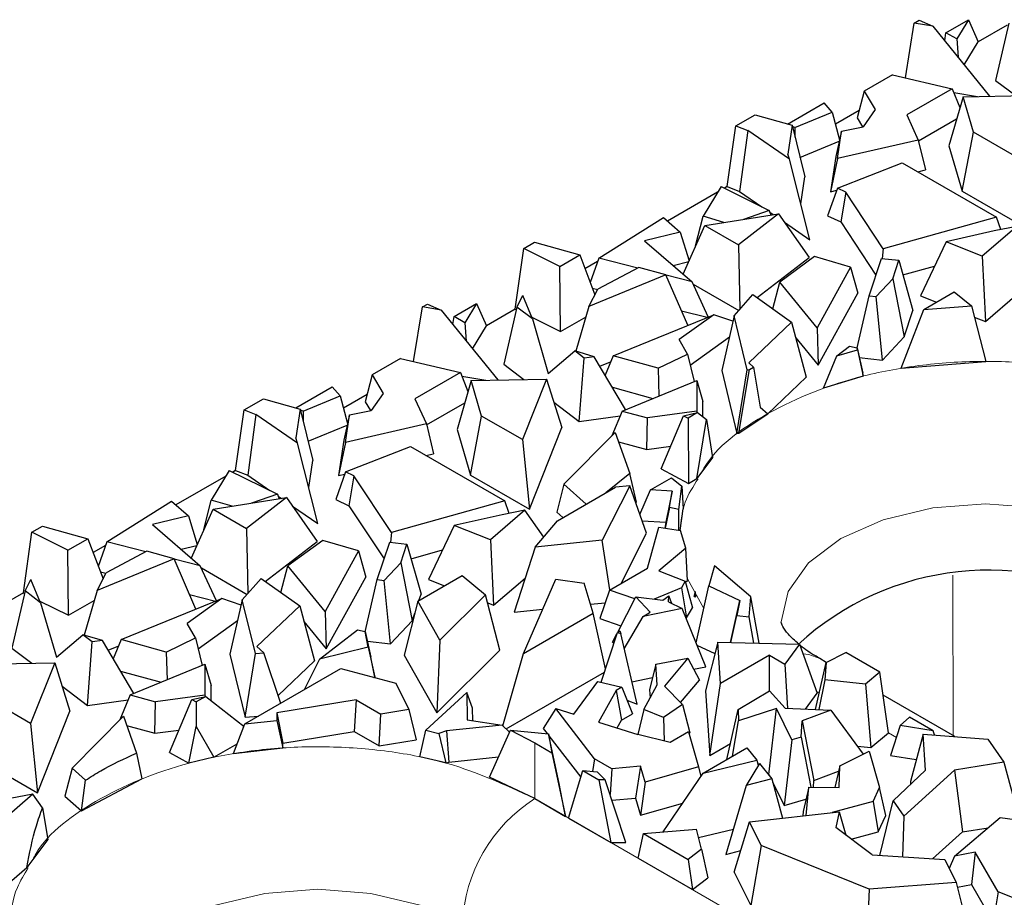
# Model space of a CAD drawing. Units: millimetres. Extents: x 0 to 420, y 0 to 297.
# Drawn here: x 159 to 171, y 118 to 128 of the extents above; entities that cross this region are included whole.
import ezdxf

# ---------------------------------------------------------------- set-up
doc = ezdxf.new("R2010")
doc.units = ezdxf.units.MM

msp = doc.modelspace()

# ---------------------------------------------------------------- linework, layer by layer
at = {"color": 7, "linetype": 'Continuous', "lineweight": 25}
for p, q in [((169.8883, 127.6982), (169.9901, 128.3393)), ((169.9901, 128.3393), (170.0489, 128.3732)), ((170.2096, 128.3034), (169.9901, 128.3393)), ((170.0489, 128.3732), (170.2096, 128.3034)), ((170.3619, 128.2271), (170.6264, 128.3798)), ((170.6264, 128.3798), (170.4899, 128.1533)), ((170.6264, 128.3798), (170.7409, 128.1192)), ((171.1006, 128.3376), (170.9451, 127.6678)), ((170.2096, 128.3034), (170.875, 127.4826)), ((170.3485, 128.1321), (170.3619, 128.2271)), ((170.4899, 128.1533), (170.3619, 128.2271)), ((171.0803, 128.3151), (170.7409, 128.1192)), ((170.4899, 128.1533), (170.5058, 127.9381)), ((170.578, 127.849), (170.7409, 128.1192)), ((169.7339, 127.7343), (169.4023, 127.5429)), ((169.7339, 127.7343), (170.4366, 127.5701)), ((170.9451, 127.6678), (171.1811, 127.4885)), ((169.4023, 127.5429), (169.3212, 127.2271)), ((169.4023, 127.5429), (169.5325, 127.3252)), ((170.4366, 127.5701), (169.9037, 127.2626)), ((170.4366, 127.5701), (170.5258, 127.3478)), ((170.4545, 127.5255), (170.7338, 127.4798)), ((168.5053, 127.1556), (168.9339, 127.403)), ((169.0275, 127.2962), (168.9339, 127.403)), ((170.5629, 127.4765), (170.3968, 126.9014)), ((170.5629, 127.4765), (171.4478, 127.4937)), ((170.686, 127.059), (170.5629, 127.4765)), ((168.5904, 127.1163), (169.0275, 127.2962)), ((169.0275, 127.2962), (169.1139, 126.9716)), ((169.3432, 127.3126), (169.0658, 127.1525)), ((169.5325, 127.3252), (169.3913, 127.1239)), ((167.8993, 127.1326), (168.1249, 127.2628)), ((168.1249, 127.2628), (168.5569, 127.1411)), ((169.3212, 127.2271), (169.3838, 127.1224)), ((169.9037, 127.2626), (170.0372, 126.9677)), ((170.0398, 126.9569), (170.4875, 127.2152)), ((167.7977, 126.4206), (167.8993, 127.1326)), ((167.8993, 127.1326), (168.0368, 127.0793)), ((168.0368, 127.0793), (167.9416, 126.3649)), ((168.5275, 126.7413), (168.0368, 127.0793)), ((168.5569, 127.1411), (168.5073, 126.8036)), ((168.5569, 127.1411), (168.7056, 126.5365)), ((168.5904, 127.1163), (168.5602, 127.1278)), ((168.5904, 127.1163), (168.5909, 127.0027)), ((169.1366, 127.0732), (169.0703, 126.7764)), ((169.0886, 126.7505), (169.1366, 127.0732)), ((169.1366, 127.0732), (169.3913, 127.1239)), ((170.5545, 126.3664), (170.686, 127.059)), ((171.1652, 126.7824), (170.686, 127.059)), ((168.6496, 126.764), (169.1099, 126.9535)), ((170.0372, 126.9677), (169.0886, 126.7505)), ((170.0372, 126.9677), (170.1212, 126.6165)), ((170.3968, 126.9014), (170.5545, 126.3664)), ((168.5275, 126.7413), (168.5073, 126.8036)), ((168.7657, 125.7972), (168.5275, 126.7413)), ((169.0703, 126.7764), (169.0085, 126.3617)), ((169.0886, 126.7505), (169.0085, 126.3617)), ((169.0906, 126.4034), (169.8497, 126.7018)), ((169.8497, 126.7018), (170.9563, 126.0632)), ((170.0328, 126.5962), (170.1212, 126.6165)), ((168.6591, 126.2199), (168.7056, 126.5365)), ((167.7251, 126.422), (167.5128, 126.073)), ((167.7251, 126.422), (168.2894, 126.1422)), ((167.7977, 126.4206), (167.7654, 126.402)), ((167.7977, 126.4206), (167.9416, 126.3649)), ((167.9416, 126.3649), (168.2015, 126.1858)), ((169.0906, 126.4034), (168.9736, 126.08)), ((169.0085, 126.3617), (169.0815, 126.3784)), ((169.1867, 126.3571), (169.0906, 126.4034)), ((170.5545, 126.3664), (171.2457, 125.9675)), ((167.6845, 126.3553), (167.0977, 126.0166)), ((169.1867, 126.3571), (169.1275, 126.006)), ((169.6275, 125.693), (169.1867, 126.3571)), ((168.2894, 126.1422), (167.9868, 126.0371)), ((168.2894, 126.1422), (168.3091, 126.0878)), ((166.2892, 125.5829), (167.0483, 126.0592)), ((167.0483, 126.0592), (167.2465, 125.8882)), ((167.4258, 125.7261), (167.5128, 126.073)), ((167.7586, 126.0012), (167.5128, 126.073)), ((167.5348, 125.966), (168.3981, 126.1018)), ((168.3981, 126.1018), (167.9281, 125.739)), ((168.2976, 126.1197), (168.3374, 126.0922)), ((168.3981, 126.1018), (168.7565, 125.5892)), ((168.9736, 126.08), (169.1275, 126.006)), ((170.9563, 126.0632), (169.6275, 125.693)), ((171.0081, 125.9173), (170.9563, 126.0632)), ((167.2807, 125.3939), (167.5348, 125.966)), ((167.5348, 125.966), (167.9281, 125.739)), ((168.4673, 126.0027), (168.7657, 125.7972)), ((169.1275, 126.006), (169.5416, 125.382)), ((170.9262, 125.9011), (170.3631, 125.7738)), ((171.1923, 125.9538), (170.7887, 125.6056)), ((171.1923, 125.9538), (170.9262, 125.9011)), ((167.2465, 125.8882), (166.8258, 125.7862)), ((166.8258, 125.7862), (167.3853, 125.3037)), ((167.2465, 125.8882), (167.3504, 125.5508)), ((165.3103, 124.985), (165.4103, 125.696)), ((165.4103, 125.696), (165.5364, 125.7688)), ((165.8328, 125.4857), (165.4103, 125.696)), ((165.5364, 125.7688), (166.0659, 125.6202)), ((167.4258, 125.7261), (167.428, 125.7255)), ((167.9281, 125.739), (167.9432, 124.9775)), ((169.6275, 125.693), (169.616, 125.5786)), ((170.3631, 125.7738), (170.0634, 125.1402)), ((170.7887, 125.6056), (170.3631, 125.7738)), ((165.8328, 125.4857), (166.0659, 125.6202)), ((166.0659, 125.6202), (166.2448, 125.1501)), ((166.2892, 125.5829), (166.1893, 125.2959)), ((166.7483, 125.4659), (166.2892, 125.5829)), ((168.1475, 125.1191), (168.7565, 125.5892)), ((168.821, 125.5997), (168.4122, 125.3005)), ((169.2431, 125.4764), (168.821, 125.5997)), ((169.4609, 125.1397), (169.6074, 125.5796)), ((169.6074, 125.5796), (169.8102, 125.5571)), ((169.7375, 125.3388), (169.8102, 125.5571)), ((169.8102, 125.5571), (169.9754, 124.9684)), ((170.7887, 125.6056), (170.8267, 124.8386)), ((165.8399, 124.7213), (165.8328, 125.4857)), ((166.2748, 125.5417), (166.128, 125.4569)), ((166.7602, 125.4722), (166.2796, 125.2183)), ((167.0784, 125.3844), (166.7602, 125.4722)), ((167.1614, 125.4967), (167.3463, 125.5416)), ((169.2431, 125.4764), (168.8505, 124.7642)), ((169.2431, 125.4764), (169.3285, 125.1704)), ((169.8584, 125.3855), (170.2281, 125.4885)), ((167.0784, 125.3844), (166.175, 125.0135)), ((167.3341, 124.7942), (167.0784, 125.3844)), ((167.3853, 125.3037), (167.0797, 125.3815)), ((169.7375, 125.3388), (169.5429, 125.1306)), ((169.7375, 125.3388), (169.872, 124.6578)), ((166.175, 125.0135), (166.2796, 125.2183)), ((166.2141, 125.2308), (166.2777, 125.2146)), ((167.5746, 124.8927), (167.3853, 125.3037)), ((167.3977, 125.2767), (167.9341, 124.9671)), ((168.3321, 124.9881), (168.4122, 125.3005)), ((168.8505, 124.7642), (168.4122, 125.3005)), ((165.3306, 125.0074), (165.3994, 125.1423)), ((165.5122, 124.8696), (165.3994, 125.1423)), ((167.8783, 124.904), (168.0989, 125.1536)), ((168.0989, 125.1536), (168.5513, 124.8326)), ((168.8632, 124.3265), (169.3285, 125.1704)), ((169.3205, 124.5293), (169.4609, 125.1397)), ((169.4609, 125.1397), (169.5429, 125.1306)), ((169.6179, 124.386), (169.5429, 125.1306)), ((170.0634, 125.1402), (170.2503, 125.0664)), ((170.1026, 124.9812), (170.4583, 125.1864)), ((170.4583, 125.1864), (170.6606, 125.0215)), ((170.8267, 124.8386), (171.1966, 125.1578)), ((164.1183, 124.3681), (164.2202, 125.0091)), ((164.2202, 125.0091), (164.2789, 125.043)), ((164.4396, 124.9733), (164.2202, 125.0091)), ((164.2789, 125.043), (164.4396, 124.9733)), ((164.4396, 124.9733), (165.105, 124.1525)), ((164.5919, 124.897), (164.8564, 125.0497)), ((164.8564, 125.0497), (164.7199, 124.8231)), ((164.8564, 125.0497), (164.9709, 124.7891)), ((165.3103, 124.985), (164.9709, 124.7891)), ((165.3306, 125.0074), (165.1751, 124.3376)), ((165.3103, 124.985), (165.3238, 124.9782)), ((165.5122, 124.8696), (165.3306, 125.0074)), ((166.175, 125.0135), (166.0216, 124.4893)), ((169.8383, 124.2905), (170.1026, 124.9812)), ((170.1026, 124.9812), (170.6606, 125.0215)), ((170.6606, 125.0215), (170.8307, 124.3705)), ((164.5785, 124.8019), (164.5919, 124.897)), ((164.7199, 124.8231), (164.5919, 124.897)), ((165.5044, 124.8883), (165.8399, 124.7213)), ((165.5122, 124.8696), (165.6977, 124.2289)), ((165.8399, 124.7213), (166.1402, 124.8946)), ((166.4587, 124.4358), (167.6378, 124.9186)), ((167.6378, 124.9186), (167.2318, 124.6262)), ((167.2604, 124.9644), (167.5619, 124.8876)), ((167.8641, 124.842), (167.6378, 124.9186)), ((167.8783, 124.904), (167.7324, 124.2648)), ((168.0312, 124.2712), (167.8783, 124.904)), ((169.872, 124.6578), (169.9754, 124.9684)), ((170.6947, 124.8908), (170.8267, 124.8386)), ((164.7199, 124.8231), (164.7358, 124.6079)), ((164.808, 124.5188), (164.9709, 124.7891)), ((168.5513, 124.8326), (168.0491, 124.3537)), ((168.5513, 124.8326), (168.7234, 124.1862)), ((168.8505, 124.7642), (168.8632, 124.3265)), ((167.3291, 124.4564), (167.2318, 124.6262)), ((167.3603, 124.327), (167.8226, 124.66)), ((168.6004, 124.6481), (168.8632, 124.3265)), ((169.6179, 124.386), (169.872, 124.6578)), ((169.0828, 124.4367), (169.2297, 124.5504)), ((169.2297, 124.5504), (169.3204, 124.5296)), ((169.3247, 124.5073), (169.3204, 124.5296)), ((169.3204, 124.5296), (169.3857, 124.2317)), ((163.9639, 124.4042), (163.6323, 124.2128)), ((163.9639, 124.4042), (164.6666, 124.24)), ((165.6977, 124.2289), (166.0074, 124.4936)), ((166.1183, 124.4094), (166.0074, 124.4936)), ((166.2366, 124.4257), (166.0074, 124.4936)), ((166.0616, 123.6646), (166.1183, 124.4094)), ((166.2366, 124.4257), (166.1183, 124.4094)), ((166.6047, 123.8044), (166.2366, 124.4257)), ((166.4587, 124.4358), (166.3646, 124.2096)), ((166.9859, 124.2903), (166.4587, 124.4358)), ((166.9859, 124.2903), (167.3291, 124.4564)), ((167.3291, 124.4564), (167.4071, 124.133)), ((168.9262, 124.057), (169.0828, 124.4367)), ((169.0828, 124.4367), (169.3247, 124.5073)), ((169.3247, 124.5073), (169.3923, 124.1981)), ((169.3453, 124.4163), (169.6179, 124.386)), ((165.1751, 124.3376), (165.4111, 124.1584)), ((166.3034, 124.313), (166.4291, 124.3646)), ((166.9859, 124.2903), (166.9951, 123.9643)), ((168.1039, 124.3045), (168.0491, 124.3537)), ((168.0581, 124.2734), (168.1039, 124.3045)), ((168.1039, 124.3045), (168.1816, 123.8341)), ((169.8383, 124.2905), (170.8307, 124.3705)), ((163.6323, 124.2128), (163.5513, 123.8969)), ((163.6323, 124.2128), (163.7625, 123.9951)), ((164.6666, 124.24), (164.1337, 123.9324)), ((164.6666, 124.24), (164.7558, 124.0177)), ((164.6845, 124.1953), (164.9638, 124.1497)), ((164.793, 124.1464), (165.6778, 124.1636)), ((165.6778, 124.1636), (165.3952, 123.4523)), ((165.6778, 124.1636), (165.8563, 123.5952)), ((167.7324, 124.2648), (167.9109, 123.526)), ((167.9109, 123.526), (168.0312, 124.2712)), ((167.9328, 123.5278), (168.0581, 124.2734)), ((168.0312, 124.2712), (168.0581, 124.2734)), ((168.2727, 123.7564), (168.7234, 124.1862)), ((169.3923, 124.1981), (168.9262, 124.057)), ((169.3923, 124.1981), (169.3857, 124.2317)), ((162.7353, 123.8255), (163.1639, 124.0729)), ((163.2576, 123.9661), (163.1639, 124.0729)), ((164.793, 124.1464), (164.6268, 123.5713)), ((164.916, 123.7288), (164.793, 124.1464)), ((166.4494, 124.0666), (166.9247, 123.9354)), ((166.5644, 123.7879), (167.4407, 124.1467)), ((167.4407, 124.1467), (167.4402, 123.7861)), ((167.4407, 124.1467), (167.5113, 123.8989)), ((162.1293, 123.8024), (162.355, 123.9327)), ((162.355, 123.9327), (162.7869, 123.811)), ((162.8204, 123.7862), (163.2576, 123.9661)), ((163.2576, 123.9661), (163.3439, 123.6415)), ((163.5732, 123.9824), (163.2958, 123.8223)), ((163.7625, 123.9951), (163.6213, 123.7938)), ((164.1337, 123.9324), (164.2672, 123.6376)), ((163.5513, 123.8969), (163.6138, 123.7923)), ((164.2698, 123.6267), (164.7175, 123.8851)), ((165.7635, 123.8909), (166.0616, 123.6646)), ((167.5111, 123.7211), (167.5113, 123.8989)), ((168.1816, 123.8341), (168.2727, 123.7564)), ((162.0277, 123.0905), (162.1293, 123.8024)), ((162.1293, 123.8024), (162.2668, 123.7492)), ((162.2668, 123.7492), (162.1716, 123.0347)), ((162.7575, 123.4112), (162.2668, 123.7492)), ((162.7869, 123.811), (162.7373, 123.4735)), ((162.7869, 123.811), (162.9356, 123.2064)), ((162.8204, 123.7862), (162.7902, 123.7976)), ((162.8204, 123.7862), (162.8209, 123.6726)), ((163.3667, 123.7431), (163.3003, 123.4463)), ((163.3186, 123.4203), (163.3667, 123.7431)), ((163.3667, 123.7431), (163.6213, 123.7938)), ((164.7845, 123.0363), (164.916, 123.7288)), ((165.3952, 123.4523), (164.916, 123.7288)), ((166.0616, 123.6646), (166.5406, 123.7305)), ((166.5644, 123.7879), (166.4432, 123.4963)), ((166.5644, 123.7879), (166.8603, 123.7063)), ((166.8524, 123.3367), (166.8603, 123.7063)), ((167.4402, 123.7861), (166.8603, 123.7063)), ((167.0227, 123.1099), (167.2847, 123.7336)), ((167.2847, 123.7336), (167.4488, 123.7697)), ((167.2847, 123.7336), (167.3373, 123.7053)), ((167.4488, 123.7697), (167.3373, 123.7053)), ((167.3373, 123.7053), (167.3408, 122.9389)), ((167.4402, 123.7861), (167.4437, 123.7686)), ((167.4488, 123.7697), (167.5526, 123.6887)), ((167.9328, 123.5278), (168.2727, 123.7564)), ((162.8796, 123.4339), (163.3399, 123.6234)), ((164.2672, 123.6376), (163.3186, 123.4203)), ((164.2672, 123.6376), (164.3512, 123.2863)), ((165.4757, 122.6374), (165.8563, 123.5952)), ((167.4406, 122.9965), (167.5526, 123.6887)), ((167.5526, 123.6887), (167.6258, 123.2424)), ((162.7575, 123.4112), (162.7373, 123.4735)), ((164.6268, 123.5713), (164.7845, 123.0363)), ((165.8808, 122.928), (166.4828, 123.5364)), ((166.4828, 123.5364), (166.6552, 123.0555)), ((167.9109, 123.526), (167.9328, 123.5278)), ((162.9957, 122.4671), (162.7575, 123.4112)), ((163.3003, 123.4463), (163.2385, 123.0315)), ((163.3186, 123.4203), (163.2385, 123.0315)), ((163.3206, 123.0733), (164.0797, 123.3717)), ((164.0797, 123.3717), (165.1863, 122.7331)), ((165.3952, 123.4523), (165.4757, 122.6374)), ((166.5217, 123.4279), (166.8524, 123.3367)), ((166.8524, 123.3367), (167.1342, 123.3755)), ((164.2628, 123.2661), (164.3512, 123.2863)), ((167.6258, 123.2424), (167.4406, 122.9965)), ((162.8891, 122.8898), (162.9356, 123.2064)), ((161.9145, 123.0251), (161.3277, 122.6864)), ((161.9551, 123.0918), (161.7428, 122.7428)), ((161.9551, 123.0918), (162.5194, 122.8121)), ((162.0277, 123.0905), (161.9954, 123.0718)), ((162.0277, 123.0905), (162.1716, 123.0347)), ((162.1716, 123.0347), (162.4315, 122.8557)), ((163.3206, 123.0733), (163.2036, 122.7499)), ((163.2385, 123.0315), (163.3115, 123.0483)), ((163.4168, 123.027), (163.3206, 123.0733)), ((163.4168, 123.027), (163.3575, 122.6759)), ((163.8575, 122.3629), (163.4168, 123.027)), ((164.7845, 123.0363), (165.4757, 122.6374)), ((166.6552, 123.0555), (166.3714, 122.8277)), ((166.7306, 122.7196), (166.6552, 123.0555)), ((167.0227, 123.1099), (167.3408, 122.9389)), ((165.8808, 122.928), (165.7983, 122.6)), ((165.8061, 122.5014), (166.488, 122.895)), ((166.1412, 122.6949), (165.8808, 122.928)), ((166.6535, 122.9086), (166.3308, 122.2717)), ((166.6535, 122.9086), (166.488, 122.895)), ((166.8504, 122.3538), (166.6535, 122.9086)), ((166.8976, 122.8623), (167.1439, 123.0044)), ((167.1439, 123.0044), (167.2626, 122.9075)), ((167.2279, 122.6319), (167.2626, 122.9075)), ((167.2626, 122.9075), (167.2781, 122.6387)), ((167.3408, 122.9389), (167.4406, 122.9965)), ((162.5194, 122.8121), (162.2168, 122.707)), ((162.5194, 122.8121), (162.5391, 122.7576)), ((162.5276, 122.7895), (162.5674, 122.7621)), ((166.7728, 122.5725), (166.8976, 122.8623)), ((167.1526, 122.8467), (166.8976, 122.8623)), ((167.1526, 122.8467), (167.0757, 122.4838)), ((167.1206, 122.6551), (167.1526, 122.8467)), ((160.5192, 122.2528), (161.2783, 122.729)), ((161.2783, 122.729), (161.4766, 122.5581)), ((161.6558, 122.396), (161.7428, 122.7428)), ((161.9886, 122.6711), (161.7428, 122.7428)), ((161.7648, 122.6359), (162.6281, 122.7716)), ((162.6281, 122.7716), (162.1581, 122.4089)), ((162.6281, 122.7716), (162.9865, 122.2591)), ((162.6973, 122.6726), (162.9957, 122.4671)), ((163.2036, 122.7499), (163.3575, 122.6759)), ((163.3575, 122.6759), (163.7716, 122.0519)), ((165.1863, 122.7331), (163.8575, 122.3629)), ((165.2381, 122.5872), (165.1863, 122.7331)), ((166.7228, 122.7134), (166.7306, 122.7196)), ((161.4766, 122.5581), (161.0558, 122.456)), ((161.4766, 122.5581), (161.5804, 122.2207)), ((161.5107, 122.0637), (161.7648, 122.6359)), ((161.7648, 122.6359), (162.1581, 122.4089)), ((165.1562, 122.5709), (164.5931, 122.4437)), ((165.4223, 122.6237), (165.0187, 122.2755)), ((165.4223, 122.6237), (165.1562, 122.5709)), ((165.6439, 122.3085), (165.4223, 122.6237)), ((165.7983, 122.6), (165.8683, 122.5374)), ((167.1206, 122.6551), (167.0692, 122.4137)), ((167.2279, 122.6319), (167.1206, 122.6551)), ((167.2281, 122.3905), (167.2279, 122.6319)), ((167.2449, 122.3881), (167.2781, 122.6387)), ((159.6403, 122.3659), (159.7664, 122.4387)), ((159.7664, 122.4387), (160.2959, 122.2901)), ((161.0558, 122.456), (161.6153, 121.9736)), ((164.5931, 122.4437), (164.2935, 121.8101)), ((165.0187, 122.2755), (164.5931, 122.4437)), ((165.5447, 122.1906), (165.8061, 122.5014)), ((166.7982, 122.5008), (167.0757, 122.4838)), ((167.0757, 122.4838), (167.0641, 122.4144)), ((159.5403, 121.6549), (159.6403, 122.3659)), ((160.0628, 122.1555), (159.6403, 122.3659)), ((161.6558, 122.396), (161.658, 122.3953)), ((162.1581, 122.4089), (162.1732, 121.6473)), ((163.8575, 122.3629), (163.846, 122.2485)), ((166.5527, 121.7662), (166.8504, 122.3538)), ((166.8612, 121.9443), (166.9939, 122.4247)), ((166.9939, 122.4247), (167.2503, 122.3873)), ((167.3093, 122.1798), (167.2503, 122.3873)), ((160.0628, 122.1555), (160.2959, 122.2901)), ((160.2959, 122.2901), (160.4748, 121.82)), ((160.5048, 122.2116), (160.358, 122.1268)), ((160.5192, 122.2528), (160.4193, 121.9657)), ((160.9783, 122.1358), (160.5192, 122.2528)), ((161.3914, 122.1666), (161.5763, 122.2114)), ((162.3775, 121.789), (162.9865, 122.2591)), ((163.051, 122.2695), (162.6422, 121.9704)), ((163.4731, 122.1462), (163.051, 122.2695)), ((163.6909, 121.8095), (163.8374, 122.2495)), ((163.8374, 122.2495), (164.0402, 122.227)), ((163.9675, 122.0086), (164.0402, 122.227)), ((164.0402, 122.227), (164.2054, 121.6382)), ((165.0187, 122.2755), (165.0567, 121.5085)), ((166.3308, 122.2717), (165.5447, 122.1906)), ((166.4199, 121.6895), (166.3308, 122.2717)), ((160.0699, 121.3912), (160.0628, 122.1555)), ((160.9902, 122.1421), (160.5096, 121.8882)), ((161.3084, 122.0543), (160.9902, 122.1421)), ((163.4731, 122.1462), (163.0805, 121.4341)), ((163.4731, 122.1462), (163.5585, 121.8403)), ((164.0884, 122.0553), (164.4581, 122.1584)), ((165.5447, 122.1906), (165.2969, 121.4291)), ((167.3093, 122.1798), (166.9958, 121.9111)), ((167.331, 121.7989), (167.3093, 122.1798)), ((161.3084, 122.0543), (160.405, 121.6834)), ((161.5641, 121.4641), (161.3084, 122.0543)), ((161.6153, 121.9736), (161.3097, 122.0514)), ((161.8046, 121.5626), (161.6153, 121.9736)), ((162.5621, 121.658), (162.6422, 121.9704)), ((163.0805, 121.4341), (162.6422, 121.9704)), ((163.9675, 122.0086), (163.7729, 121.8004)), ((163.9675, 122.0086), (164.102, 121.3277)), ((167.6479, 121.972), (167.5794, 121.7355)), ((168.0733, 121.6083), (167.6479, 121.972)), ((160.405, 121.6834), (160.5096, 121.8882)), ((160.4441, 121.9007), (160.5077, 121.8845)), ((161.6277, 121.9465), (162.1641, 121.637)), ((164.1669, 121.5554), (164.6883, 121.8563)), ((164.6883, 121.8563), (164.9626, 121.6327)), ((166.416, 121.6873), (166.8612, 121.9443)), ((166.9958, 121.9111), (167.3048, 121.791)), ((159.5606, 121.6773), (159.6294, 121.8122)), ((159.7422, 121.5394), (159.6294, 121.8122)), ((162.1083, 121.5739), (162.3289, 121.8234)), ((162.3289, 121.8234), (162.7813, 121.5025)), ((163.0932, 120.9964), (163.5585, 121.8403)), ((163.5505, 121.1992), (163.6909, 121.8095)), ((163.6909, 121.8095), (163.7729, 121.8004)), ((163.8479, 121.0559), (163.7729, 121.8004)), ((164.2935, 121.8101), (164.4803, 121.7363)), ((165.0567, 121.5085), (165.4266, 121.8277)), ((165.4064, 120.944), (165.785, 121.815)), ((165.785, 121.815), (166.1197, 121.7665)), ((166.2238, 121.4157), (166.1197, 121.7665)), ((167.3048, 121.791), (167.2586, 121.7145)), ((167.3048, 121.791), (167.3893, 121.4806)), ((167.308, 121.7792), (167.331, 121.7989)), ((159.5403, 121.6549), (159.2009, 121.459)), ((159.5606, 121.6773), (159.4051, 121.0075)), ((159.5403, 121.6549), (159.5538, 121.6481)), ((159.7422, 121.5394), (159.5606, 121.6773)), ((160.405, 121.6834), (160.2516, 121.1592)), ((161.4904, 121.6342), (161.792, 121.5574)), ((164.1804, 121.5632), (164.2054, 121.6382)), ((164.9626, 121.6327), (164.4254, 121.0996)), ((165.1301, 120.9837), (164.9626, 121.6327)), ((166.416, 121.6873), (166.302, 121.3524)), ((166.7116, 121.5857), (166.416, 121.6873)), ((167.2586, 121.7145), (166.9396, 121.5823)), ((167.2586, 121.7145), (167.3178, 121.3623)), ((167.4091, 121.6112), (167.4244, 121.6713)), ((167.4295, 121.6071), (167.4244, 121.6713)), ((167.4307, 121.0667), (167.5794, 121.7355)), ((167.5794, 121.7355), (167.9428, 121.5639)), ((159.7344, 121.5582), (160.0699, 121.3912)), ((159.7422, 121.5394), (159.9277, 120.8987)), ((160.0699, 121.3912), (160.3702, 121.5645)), ((160.6887, 121.1056), (161.8678, 121.5885)), ((161.8678, 121.5885), (161.4619, 121.2961)), ((162.0941, 121.5118), (161.8678, 121.5885)), ((162.1083, 121.5739), (161.9624, 120.9347)), ((162.2612, 120.9411), (162.1083, 121.5739)), ((164.1669, 121.5554), (164.0059, 120.9243)), ((164.4254, 121.0996), (164.1669, 121.5554)), ((164.9876, 121.5358), (165.0567, 121.5085)), ((166.1924, 121.5214), (166.3656, 121.5392)), ((166.5129, 121.194), (166.7239, 121.6098)), ((166.8942, 121.4289), (166.7239, 121.6098)), ((166.7239, 121.6098), (167.0414, 121.5694)), ((167.0414, 121.5694), (167.113, 121.6199)), ((167.1074, 121.5483), (167.113, 121.6199)), ((167.1074, 121.5483), (167.2664, 121.4701)), ((167.1488, 121.528), (167.113, 121.6199)), ((167.4091, 121.6112), (167.4295, 121.6071)), ((167.8361, 121.071), (167.9428, 121.5639)), ((167.9428, 121.5639), (167.9075, 121.388)), ((168.0549, 121.3737), (168.0733, 121.6083)), ((168.1722, 121.0635), (168.0733, 121.6083)), ((162.7813, 121.5025), (162.2791, 121.0236)), ((162.7813, 121.5025), (162.9534, 120.8561)), ((163.0805, 121.4341), (163.0932, 120.9964)), ((164.102, 121.3277), (164.1313, 121.4157)), ((165.2969, 121.4291), (165.6323, 121.4636)), ((165.4064, 120.944), (166.2238, 121.4157)), ((166.3691, 120.7619), (166.2238, 121.4157)), ((167.2664, 121.4701), (166.8125, 121.3786)), ((166.8125, 121.3786), (166.8942, 121.4289)), ((167.5448, 120.7867), (167.2664, 121.4701)), ((167.3178, 121.3623), (167.3893, 121.4806)), ((161.5591, 121.1263), (161.4619, 121.2961)), ((161.5903, 120.9968), (162.0526, 121.3299)), ((162.8304, 121.3179), (163.0932, 120.9964)), ((163.8479, 121.0559), (164.102, 121.3277)), ((166.302, 121.3524), (166.55, 121.2672)), ((166.5884, 120.9988), (166.8125, 121.3786)), ((167.3114, 121.3596), (167.3178, 121.3623)), ((167.8391, 121.071), (167.9075, 121.388)), ((167.9075, 121.388), (168.0549, 121.3737)), ((168.1101, 121.0649), (168.0549, 121.3737)), ((159.9277, 120.8987), (160.2374, 121.1634)), ((160.3483, 121.0792), (160.2374, 121.1634)), ((160.4666, 121.0955), (160.2374, 121.1634)), ((163.0137, 120.8751), (163.4597, 121.2203)), ((163.4597, 121.2203), (163.5504, 121.1995)), ((163.5861, 121.0169), (163.5504, 121.1995)), ((163.5504, 121.1995), (163.6158, 120.9016)), ((166.3187, 120.6062), (166.5081, 121.191)), ((166.4523, 121.0745), (166.5023, 121.1731)), ((166.5081, 121.191), (166.5372, 121.2089)), ((166.5081, 121.191), (166.5468, 121.176)), ((166.5372, 121.2089), (166.5468, 121.176)), ((166.7407, 120.3492), (166.5468, 121.176)), ((160.2916, 120.3344), (160.3483, 121.0792)), ((160.4666, 121.0955), (160.3483, 121.0792)), ((160.8347, 120.4743), (160.4666, 121.0955)), ((160.6887, 121.1056), (160.5947, 120.8794)), ((161.2159, 120.9602), (160.6887, 121.1056)), ((161.2159, 120.9602), (161.5591, 121.1263)), ((161.5591, 121.1263), (161.6371, 120.8028)), ((163.5753, 121.0861), (163.8479, 121.0559)), ((164.4254, 121.0996), (164.3892, 120.2484)), ((166.4523, 121.0745), (166.4657, 121.0602)), ((167.6869, 121.0744), (167.5401, 120.5059)), ((167.7193, 120.5904), (167.6869, 121.0744)), ((167.6869, 121.0744), (168.6433, 121.0528)), ((168.6433, 121.0528), (168.4718, 120.8198)), ((168.6433, 121.0528), (168.853, 120.4763)), ((159.4051, 121.0075), (159.6412, 120.8283)), ((160.5334, 120.9829), (160.6591, 121.0345)), ((161.2159, 120.9602), (161.2251, 120.6341)), ((161.9624, 120.9347), (162.1409, 120.1959)), ((162.1409, 120.1959), (162.2612, 120.9411)), ((162.2612, 120.9411), (162.362, 120.9492)), ((162.362, 120.9492), (162.2791, 121.0236)), ((162.5584, 120.358), (162.362, 120.9492)), ((163.5861, 121.0169), (163.0137, 120.8751)), ((163.5861, 121.0169), (163.6621, 120.6647)), ((164.3892, 120.2484), (165.1301, 120.9837)), ((165.1656, 120.0955), (165.4064, 120.944)), ((167.4405, 121.0426), (167.6528, 120.9423)), ((168.9571, 120.838), (169.1869, 120.9548)), ((169.588, 120.7233), (169.1869, 120.9548)), ((159.023, 120.8163), (159.9078, 120.8335)), ((159.9078, 120.8335), (159.6252, 120.1222)), ((159.9078, 120.8335), (160.0863, 120.2651)), ((160.7944, 120.4578), (161.6707, 120.8166)), ((161.6707, 120.8166), (161.6702, 120.456)), ((161.6707, 120.8166), (161.7413, 120.5688)), ((162.5278, 120.4502), (162.9534, 120.8561)), ((163.0137, 120.8751), (162.8331, 120.5165)), ((163.6621, 120.6647), (163.6158, 120.9016)), ((164.0059, 120.9243), (164.3892, 120.2484)), ((166.9593, 120.8161), (166.8867, 120.5185)), ((166.9593, 120.8161), (167.3335, 120.8875)), ((166.9753, 120.5759), (166.9593, 120.8161)), ((167.3335, 120.8875), (167.0603, 120.5617)), ((167.3335, 120.8875), (167.4696, 120.6297)), ((168.2942, 120.9222), (167.7193, 120.5904)), ((168.2942, 120.5037), (168.2942, 120.9222)), ((168.2942, 120.9222), (168.4718, 120.8198)), ((168.4718, 120.8198), (168.5033, 120.2991)), ((168.8328, 120.2858), (168.9571, 120.838)), ((168.9586, 120.8388), (168.8821, 120.8829)), ((168.9571, 120.838), (168.9433, 120.6328)), ((160.6794, 120.7364), (161.1547, 120.6053)), ((162.1392, 120.116), (163.2643, 120.7653)), ((163.2643, 120.7653), (163.9078, 120.5944)), ((165.2031, 120.0582), (166.3569, 120.7241)), ((167.402, 120.7579), (167.5448, 120.7867)), ((169.588, 120.7233), (169.4184, 120.5825)), ((169.6894, 120.0115), (169.588, 120.7233)), ((163.6522, 120.6623), (163.6621, 120.6647)), ((163.9078, 120.5944), (164.0601, 120.2847)), ((165.9982, 120.2298), (166.279, 120.6158)), ((166.279, 120.6158), (166.5598, 120.5478)), ((166.679, 120.6121), (166.9215, 120.661)), ((167.2489, 120.3666), (167.4696, 120.6297)), ((167.5907, 119.7478), (167.7193, 120.5904)), ((168.9433, 120.6328), (168.8728, 120.2842)), ((169.4184, 120.5825), (168.9433, 120.6328)), ((169.4184, 120.5825), (169.4823, 119.8396)), ((159.9935, 120.5608), (160.2916, 120.3344)), ((161.7411, 120.391), (161.7413, 120.5688)), ((164.2593, 120.0426), (164.741, 120.4864)), ((164.741, 120.4864), (164.7446, 120.1628)), ((164.8099, 120.3), (164.741, 120.4864)), ((166.4936, 120.5096), (166.2861, 120.1384)), ((166.5598, 120.5478), (166.4936, 120.5096)), ((166.4936, 120.5096), (166.5555, 120.1611)), ((166.5598, 120.5478), (166.6839, 120.2352)), ((166.818, 120.2859), (166.9753, 120.5759)), ((166.8867, 120.5185), (166.893, 120.4242)), ((167.0603, 120.5617), (167.2714, 120.3433)), ((167.5401, 120.5059), (167.5907, 119.7478)), ((167.925, 120.2843), (168.2921, 120.5061)), ((168.2921, 120.5061), (168.475, 120.3002)), ((168.7163, 120.2905), (168.853, 120.4763)), ((159.6252, 120.1222), (159.146, 120.3987)), ((160.2916, 120.3344), (160.7706, 120.4004)), ((160.7944, 120.4578), (160.6732, 120.1662)), ((160.7944, 120.4578), (161.0903, 120.3761)), ((161.0824, 120.0065), (161.0903, 120.3761)), ((161.6702, 120.456), (161.0903, 120.3761)), ((161.2527, 119.7798), (161.5147, 120.4035)), ((161.5147, 120.4035), (161.6789, 120.4396)), ((161.5147, 120.4035), (161.5673, 120.3752)), ((161.6789, 120.4396), (161.5673, 120.3752)), ((161.5673, 120.3752), (161.5686, 120.0853)), ((161.6702, 120.456), (161.6737, 120.4384)), ((161.6789, 120.4396), (162.1285, 120.0884)), ((163.4424, 120.4004), (162.5116, 120.2479)), ((163.4424, 120.4004), (163.4218, 120.0281)), ((163.4424, 120.4004), (163.7352, 120.2315)), ((166.62, 120.3961), (166.7407, 120.3492)), ((170.4676, 119.9679), (169.6264, 120.4533)), ((159.7057, 119.3072), (160.0863, 120.2651)), ((162.5116, 120.2479), (162.5126, 120.1568)), ((162.5116, 120.2479), (162.5824, 119.8906)), ((164.0601, 120.2847), (163.7352, 120.2315)), ((164.0601, 120.2847), (164.1472, 119.93)), ((164.8116, 120.1532), (164.8099, 120.3)), ((165.7855, 120.2974), (165.6357, 120.0647)), ((166.2412, 119.7075), (165.7855, 120.2974)), ((165.7855, 120.2974), (165.9982, 120.2298)), ((166.818, 120.2859), (166.7472, 119.992)), ((167.0489, 120.1908), (166.818, 120.2859)), ((167.2714, 120.3433), (167.0489, 120.1908)), ((167.2714, 120.3433), (167.3568, 120.0119)), ((167.7914, 119.7001), (167.925, 120.2843)), ((167.925, 120.2843), (167.9289, 120.1536)), ((168.3734, 120.2968), (167.9289, 120.1536)), ((168.2866, 119.5223), (168.3734, 120.2968)), ((168.5546, 119.9302), (168.3734, 120.2968)), ((168.475, 120.3002), (169.0138, 120.2785)), ((169.0138, 120.2785), (168.6752, 120.1522)), ((169.0138, 120.2785), (169.3926, 119.7622)), ((159.6252, 120.1222), (159.7057, 119.3072)), ((160.1108, 119.5979), (160.7128, 120.2062)), ((160.7128, 120.2062), (160.8676, 119.7745)), ((162.1392, 120.116), (162.5126, 120.1568)), ((162.1409, 120.1959), (162.2997, 120.2086)), ((162.5126, 120.1568), (162.5831, 119.8352)), ((163.7146, 119.8591), (163.7352, 120.2315)), ((164.7446, 120.1628), (165.1571, 120.1038)), ((166.2861, 120.1384), (166.7479, 119.9918)), ((166.5042, 120.0692), (166.5555, 120.1611)), ((166.5555, 120.1611), (166.6839, 120.2352)), ((167.0489, 120.1908), (167.0575, 119.9155)), ((167.8568, 119.7378), (167.9289, 120.1536)), ((168.6623, 119.962), (168.6752, 120.1522)), ((168.6752, 120.1522), (168.8133, 119.4535)), ((169.8241, 120.0966), (169.9347, 120.1965)), ((170.214, 120.0353), (169.9347, 120.1965)), ((160.7517, 120.0978), (161.0824, 120.0065)), ((161.0824, 120.0065), (161.3642, 120.0453)), ((161.4817, 119.6567), (161.5686, 120.0853)), ((161.5686, 120.0853), (161.7737, 119.7259)), ((162.0036, 119.7687), (162.1392, 120.116)), ((162.5824, 119.8906), (163.4218, 120.0281)), ((163.4218, 120.0281), (163.7146, 119.8591)), ((164.1916, 119.7302), (164.2593, 120.0426)), ((164.2593, 120.0426), (164.4152, 120.0063)), ((164.5052, 120.0347), (164.4152, 120.0063)), ((164.4152, 120.0063), (164.4964, 119.6589)), ((165.1571, 120.1038), (164.5052, 120.0347)), ((164.5052, 120.0347), (164.5291, 119.6692)), ((165.0071, 119.4931), (165.2528, 120.0417)), ((165.1571, 120.1038), (165.2426, 120.0189)), ((165.2528, 120.0417), (165.5387, 119.8934)), ((165.2528, 120.0417), (165.6982, 120.0013)), ((165.6357, 120.0647), (165.6836, 120.0026)), ((167.3417, 120.023), (167.1261, 119.8986)), ((167.3417, 120.023), (167.4611, 119.6126)), ((167.3469, 120.0052), (167.3568, 120.0119)), ((169.4823, 119.8396), (169.6894, 120.0115)), ((169.8241, 120.0966), (169.7131, 119.7452)), ((170.214, 120.0353), (169.8241, 120.0966)), ((170.2265, 119.9876), (170.214, 120.0353)), ((162.5831, 119.8352), (162.5824, 119.8906)), ((163.7146, 119.8591), (164.1472, 119.93)), ((165.5387, 119.8934), (165.7409, 119.7767)), ((165.8267, 119.4188), (165.6982, 120.0013)), ((165.6982, 120.0013), (165.7409, 119.7767)), ((165.7037, 119.9767), (166.0787, 119.4912)), ((167.1261, 119.8986), (166.7479, 119.9918)), ((168.5546, 119.9302), (168.4661, 119.1592)), ((168.6623, 119.962), (168.5546, 119.9302)), ((168.6623, 119.962), (168.7771, 119.3756)), ((170.0933, 119.9985), (169.9459, 119.4395)), ((170.1214, 119.5746), (170.0933, 119.9985)), ((170.0933, 119.9985), (170.8524, 119.9364)), ((170.8524, 119.9364), (171.042, 119.6679)), ((160.8676, 119.7745), (160.9303, 119.4738)), ((161.2527, 119.7798), (161.4817, 119.6567)), ((161.7737, 119.7259), (162.0489, 119.8847)), ((162.0036, 119.7687), (162.5831, 119.8352)), ((165.7409, 119.7767), (165.9002, 119.0315)), ((167.5154, 119.5407), (168.0286, 119.8369)), ((167.5907, 119.7478), (167.8345, 119.8885)), ((168.0286, 119.8369), (168.1447, 119.691)), ((169.1182, 119.6256), (169.463, 119.7973)), ((169.3234, 119.8565), (169.4823, 119.8396)), ((169.463, 119.7973), (169.584, 119.3695)), ((159.0145, 119.7062), (159.7057, 119.3072)), ((161.7737, 119.7259), (161.4817, 119.6567)), ((164.4964, 119.6589), (164.1916, 119.7302)), ((164.4964, 119.6589), (164.5291, 119.6692)), ((164.5291, 119.6692), (165.1137, 119.7312)), ((166.2412, 119.7075), (166.2161, 119.5592)), ((166.4432, 119.5909), (166.2412, 119.7075)), ((167.5154, 119.5407), (168.1447, 119.691)), ((168.1447, 119.691), (168.161, 119.6309)), ((169.7131, 119.7452), (170.014, 119.6979)), ((171.042, 119.6679), (170.4646, 119.5722)), ((171.042, 119.6679), (171.2248, 118.9875)), ((160.1108, 119.5979), (160.0283, 119.2699)), ((160.2692, 119.4561), (160.1108, 119.5979)), ((165.9359, 119.0109), (166.1016, 119.5685)), ((166.1016, 119.5685), (166.2911, 119.4592)), ((166.1016, 119.5685), (166.2714, 119.5547)), ((166.366, 119.4595), (166.2714, 119.5547)), ((166.4432, 119.5909), (166.4228, 119.2876)), ((166.7806, 119.6194), (166.4432, 119.5909)), ((166.7806, 119.6194), (166.7224, 119.2467)), ((166.8345, 119.434), (166.7806, 119.6194)), ((167.4611, 119.6126), (166.8345, 119.434)), ((167.4611, 119.6126), (167.4867, 119.4984)), ((168.1745, 119.6536), (168.0197, 119.3923)), ((168.1745, 119.6536), (168.3192, 119.4716)), ((168.8133, 119.4535), (169.1037, 119.5618)), ((169.1182, 119.6256), (169.0607, 119.3726)), ((169.1102, 119.3721), (169.1182, 119.6256)), ((169.7422, 119.2139), (170.1214, 119.5746)), ((170.4646, 119.5722), (169.8692, 119.0341)), ((170.4646, 119.5722), (170.5548, 118.8491)), ((160.2215, 119.097), (160.9303, 119.4738)), ((160.2215, 119.097), (160.2692, 119.4561)), ((165.5387, 119.2401), (165.0071, 119.4931)), ((166.366, 119.4595), (166.2911, 119.4592)), ((166.2911, 119.4592), (166.4313, 118.725)), ((166.6085, 118.7256), (166.366, 119.4595)), ((166.8345, 119.434), (166.7806, 119.0466)), ((167.0459, 118.849), (167.5154, 119.5407)), ((168.3192, 119.4716), (168.0197, 119.3923)), ((168.2805, 119.5203), (168.2866, 119.5223)), ((168.2866, 119.5223), (168.2993, 119.4966)), ((168.3192, 119.4716), (168.4432, 119.012)), ((168.3282, 119.438), (168.4661, 119.1592)), ((168.808, 119.3753), (168.8133, 119.4535)), ((169.9459, 119.4395), (169.9479, 119.4095)), ((165.9002, 119.0315), (165.8267, 119.4188)), ((168.0197, 119.3923), (167.78, 118.5858)), ((168.7534, 119.3759), (168.6864, 119.0906)), ((168.7242, 119.0433), (168.7534, 119.3759)), ((168.7534, 119.3759), (169.1102, 119.3721)), ((169.5068, 119.2059), (169.584, 119.3695)), ((169.6561, 119.0407), (169.584, 119.3695)), ((159.6524, 119.2936), (159.2488, 118.9454)), ((159.6524, 119.2936), (159.3862, 119.2408)), ((159.7645, 119.1341), (159.6524, 119.2936)), ((160.0283, 119.2699), (160.2215, 119.097)), ((165.5387, 119.2401), (165.9002, 119.0315)), ((166.4441, 119.2232), (166.7224, 119.2467)), ((166.7224, 119.2467), (166.7806, 119.0466)), ((168.4661, 119.1592), (168.7202, 119.2344)), ((169.5068, 119.2059), (169.0267, 119.077)), ((169.5068, 119.2059), (169.5662, 118.8503)), ((169.5865, 118.5747), (169.7422, 119.2139)), ((169.7422, 119.2139), (169.8692, 119.0341)), ((159.7645, 119.1341), (159.8282, 118.7612)), ((166.7806, 119.0466), (167.2758, 119.1877)), ((168.0568, 118.9688), (169.1086, 119.0862)), ((168.6864, 119.0906), (168.6818, 119.0386)), ((169.1086, 119.0862), (169.072, 118.9006)), ((169.1086, 119.0862), (169.1887, 118.8129)), ((165.9359, 119.0109), (166.4313, 118.725)), ((167.8788, 118.3786), (168.0568, 118.9688)), ((168.1941, 118.6915), (168.0568, 118.9688)), ((169.5662, 118.8503), (169.6561, 119.0407)), ((169.8692, 119.0341), (169.8532, 118.5572)), ((170.4646, 118.5639), (170.9966, 119.0189)), ((170.9966, 119.0189), (171.8958, 118.8951)), ((166.8144, 118.8305), (167.4363, 118.8802)), ((167.4939, 118.6471), (167.4363, 118.8802)), ((167.4596, 118.786), (167.8685, 118.8836)), ((169.4981, 118.5805), (169.072, 118.9006)), ((169.2514, 118.7658), (169.5662, 118.8503)), ((170.5548, 118.8491), (170.8565, 118.8991)), ((159.8282, 118.7612), (159.5796, 118.431)), ((166.7518, 118.5399), (166.8144, 118.8305)), ((166.8144, 118.8305), (167.3386, 118.5279)), ((170.2062, 118.534), (170.5548, 118.8491)), ((166.4313, 118.725), (166.6085, 118.7256)), ((167.4939, 118.6471), (167.3386, 118.5279)), ((167.4939, 118.6471), (167.5679, 118.3095)), ((167.78, 118.5858), (167.9553, 118.6323)), ((168.1941, 118.6915), (168.0722, 117.988)), ((169.4628, 118.1792), (168.1941, 118.6915)), ((166.7518, 118.5399), (167.389, 118.1722)), ((167.3386, 118.5279), (167.389, 118.1722)), ((169.4981, 118.5805), (170.35, 118.5246)), ((170.35, 118.5246), (170.4836, 118.2548)), ((170.4646, 118.5639), (170.402, 118.4194)), ((170.7067, 118.6104), (170.4646, 118.5639)), ((170.7067, 118.6104), (170.662, 118.2323)), ((170.9751, 118.1454), (170.7067, 118.6104)), ((159.2867, 118.1784), (159.5796, 118.431)), ((167.389, 118.1722), (167.5679, 118.3095)), ((167.8788, 118.3786), (168.0722, 117.988)), ((169.4628, 118.1792), (169.4389, 117.6912)), ((170.4836, 118.2548), (169.4628, 118.1792)), ((170.4836, 118.2548), (170.6643, 117.5328)), ((170.4971, 118.2006), (170.662, 118.2323)), ((170.662, 118.2323), (170.9158, 117.7928)), ((170.9751, 118.1454), (170.9158, 117.7928)), ((171.6626, 117.8777), (170.9751, 118.1454))]:
    msp.add_line(p, q, dxfattribs=at)
at = {"color": 8, "linetype": 'Continuous', "lineweight": 18}
for p, q in [((170.4484, 119.9789), (170.4447, 121.8635)), ((167.521, 121.4729), (167.3298, 121.8206)), ((168.8766, 120.4805), (168.8447, 120.4989)), ((169.7806, 119.9588), (169.6894, 120.0115)), ((165.5387, 119.8934), (165.5387, 119.2401)), ((165.5387, 119.2401), (179.9637, 110.9148))]:
    msp.add_line(p, q, dxfattribs=at)
at = {"color": 8, "linetype": 'Continuous', "lineweight": 18, "flags": 128}
for points in [[(168.4278, 121.3133), (168.5096, 121.6713), (168.7494, 122.0053), (169.1308, 122.2922), (169.6278, 122.5123), (170.2067, 122.6507), (170.8278, 122.6979), (171.449, 122.6507), (172.0278, 122.5123), (172.5249, 122.2922)], [(168.8821, 120.8829), (168.7537, 120.9305), (168.6848, 120.9386)], [(160.5931, 116.7915), (160.6749, 117.1495), (160.9146, 117.4836), (161.296, 117.7704), (161.7931, 117.9906), (162.3719, 118.1289), (162.9931, 118.1761), (163.6143, 118.1289), (164.1931, 117.9906), (164.6901, 117.7704)]]:
    msp.add_lwpolyline(points, dxfattribs=at)
at = {"color": 7, "linetype": 'Continuous', "lineweight": 25}
msp.add_arc((170.8661, 118.6111), 3.3101, 59.92595, 132.55019, dxfattribs=at)
at = {"color": 8, "linetype": 'Continuous', "lineweight": 18}
msp.add_arc((166.5322, 117.6867), 1.844, 122.60229, 177.39771, dxfattribs=at)
for points, knots in [([(167.5019, 123.0779), (167.5091, 123.0913), (167.6498, 123.3526), (168.2388, 123.7939), (169.1872, 124.1769), (170.0903, 124.3409), (170.8282, 124.3856), (171.5641, 124.3401), (172.4743, 124.1812), (173.0192, 123.9271), (173.3734, 123.7619)], [0, 0, 0, 0, 0.0103165, 0.2015183, 0.3927202, 0.4956476, 0.6007592, 0.7058708, 0.8087981, 1, 1, 1, 1]), ([(167.2449, 122.3881), (167.2545, 122.4994), (167.2723, 122.7077), (167.3974, 122.903), (167.4557, 122.9938)], [0, 0, 0, 0, 0.5348669, 1, 1, 1, 1]), ([(159.6494, 118.5238), (159.6622, 118.548), (159.8066, 118.8206), (160.4023, 119.2725), (161.3527, 119.6551), (162.2555, 119.8192), (162.9934, 119.8638), (163.7294, 119.8183), (164.6396, 119.6594), (165.1845, 119.4053), (165.5387, 119.2401)], [0, 0, 0, 0, 0.0185058, 0.2081256, 0.3977453, 0.499821, 0.6040628, 0.7083046, 0.8103802, 1, 1, 1, 1]), ([(159.5293, 117.2364), (159.5081, 117.2725), (159.4074, 117.444), (159.3788, 117.7714), (159.4199, 118.14), (159.5497, 118.3515), (159.5967, 118.428)], [0, 0, 0, 0, 0.0940898, 0.4470124, 0.7999351, 1, 1, 1, 1])]:
    msp.add_open_spline(points, degree=3, knots=knots, dxfattribs=at)
at = {"color": 7, "linetype": 'Continuous', "lineweight": 25}
for points, knots in [([(168.8869, 120.8839), (168.865, 120.8954), (168.76, 120.9507), (168.6289, 121.0539), (168.5025, 121.1761), (168.4412, 121.2687), (168.427, 121.3119), (168.4278, 121.3112), (168.4282, 121.3108)], [0, 0, 0, 0, 0.0476205, 0.2286501, 0.4113573, 0.6005267, 0.8073605, 1, 1, 1, 1]), ([(160.2692, 119.4561), (160.3275, 119.4937), (160.5091, 119.6105), (160.7227, 119.7082), (160.8676, 119.7745)], [0, 0, 0, 0, 0.3212667, 1, 1, 1, 1]), ([(159.5796, 118.431), (159.6119, 118.5974), (159.6588, 118.8385), (159.7395, 119.0642), (159.7645, 119.1341)], [0, 0, 0, 0, 0.6902056, 1, 1, 1, 1])]:
    msp.add_open_spline(points, degree=3, knots=knots, dxfattribs=at)

doc.saveas('drawing.dxf')
